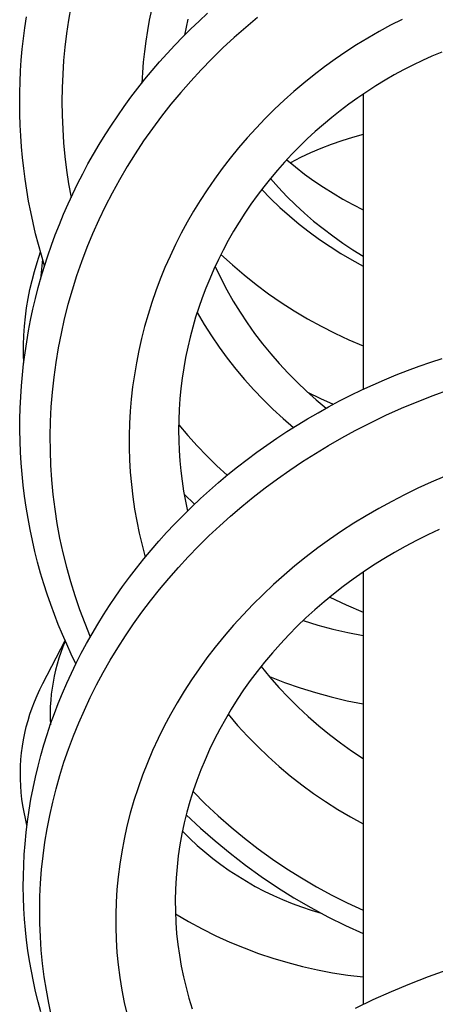
# Model space of a CAD drawing. Units: millimetres. Extents: x -405 to 260, y -714 to 728.
# Drawn here: x 133 to 145, y 680 to 709 of the extents above; entities that cross this region are included whole.
import ezdxf

# ---------------------------------------------------------------- set-up
doc = ezdxf.new("R2010")
doc.units = ezdxf.units.MM
doc.header["$MEASUREMENT"] = 0
doc.layers.add('Default', color=7, linetype='Continuous', true_color=0x000000)

msp = doc.modelspace()

# ---------------------------------------------------------------- linework, layer by layer
at = {"layer": 'Default', "color": 7, "true_color": 0xffffff}
for p, q in [((134.541, 709.86), (134.473, 709.466)), ((133.187, 709.247), (133.233, 709.564)), ((136.914, 709.775), (136.852, 709.469)), ((137.986, 709.494), (137.938, 709.261)), ((138.324, 709.443), (138.57, 709.67)), ((140.045, 709.544), (139.697, 709.254)), ((144.299, 709.491), (143.958, 709.316)), ((133.146, 708.93), (133.187, 709.247)), ((134.473, 709.466), (134.415, 709.071)), ((136.852, 709.469), (136.797, 709.162)), ((137.844, 708.975), (138.081, 709.212)), ((137.938, 709.261), (137.895, 709.027)), ((138.081, 709.212), (138.324, 709.443)), ((139.697, 709.254), (139.356, 708.956)), ((143.958, 709.316), (143.621, 709.133)), ((133.112, 708.612), (133.146, 708.93)), ((134.415, 709.071), (134.367, 708.675)), ((136.797, 709.162), (136.75, 708.854)), ((137.61, 708.734), (137.844, 708.975)), ((139.356, 708.956), (139.023, 708.649)), ((143.289, 708.941), (142.962, 708.74)), ((143.621, 709.133), (143.289, 708.941)), ((134.367, 708.675), (134.33, 708.277)), ((136.75, 708.854), (136.71, 708.545)), ((137.382, 708.488), (137.61, 708.734)), ((139.023, 708.649), (138.698, 708.333)), ((142.962, 708.74), (142.64, 708.532)), ((133.084, 708.293), (133.112, 708.612)), ((136.71, 708.545), (136.678, 708.235)), ((137.159, 708.239), (137.382, 708.488)), ((138.698, 708.333), (138.382, 708.009)), ((142.64, 708.532), (142.324, 708.315)), ((145.18, 708.409), (144.898, 708.28)), ((145.466, 708.53), (145.18, 708.409)), ((133.063, 707.974), (133.084, 708.293)), ((134.33, 708.277), (134.303, 707.878)), ((136.678, 708.235), (136.653, 707.924)), ((136.94, 707.984), (137.159, 708.239)), ((142.013, 708.09), (141.708, 707.857)), ((142.324, 708.315), (142.013, 708.09)), ((144.619, 708.145), (144.343, 708.004)), ((144.898, 708.28), (144.619, 708.145)), ((133.048, 707.654), (133.063, 707.974)), ((134.303, 707.878), (134.287, 707.479)), ((136.653, 707.924), (136.636, 707.613)), ((136.726, 707.726), (136.94, 707.984)), ((138.382, 708.009), (138.074, 707.676)), ((141.708, 707.857), (141.409, 707.617)), ((144.071, 707.856), (143.802, 707.701)), ((144.343, 708.004), (144.071, 707.856)), ((133.039, 707.334), (133.048, 707.654)), ((134.287, 707.479), (134.281, 707.073)), ((136.314, 707.197), (136.518, 707.463)), ((136.518, 707.463), (136.726, 707.726)), ((138.074, 707.676), (137.778, 707.338)), ((141.409, 707.617), (141.116, 707.369)), ((143.529, 707.534), (143.259, 707.361)), ((143.802, 707.701), (143.529, 707.534)), ((133.036, 707.014), (133.039, 707.334)), ((136.116, 706.926), (136.314, 707.197)), ((137.778, 707.338), (137.491, 706.992)), ((141.116, 707.369), (140.83, 707.114)), ((142.995, 707.181), (142.734, 706.995)), ((143.259, 707.361), (142.995, 707.181)), ((143.152, 707.289), (143.152, 698.593)), ((133.04, 706.695), (133.036, 707.014)), ((134.281, 707.073), (134.286, 706.666)), ((135.924, 706.652), (136.116, 706.926)), ((137.491, 706.992), (137.213, 706.638)), ((140.83, 707.114), (140.546, 706.847)), ((142.734, 706.995), (142.479, 706.802)), ((133.05, 706.375), (133.04, 706.695)), ((134.286, 706.666), (134.302, 706.26)), ((135.737, 706.374), (135.924, 706.652)), ((137.213, 706.638), (136.945, 706.277)), ((140.546, 706.847), (140.269, 706.573)), ((142.228, 706.603), (141.982, 706.398)), ((142.479, 706.802), (142.228, 706.603)), ((133.067, 706.056), (133.05, 706.375)), ((135.555, 706.092), (135.737, 706.374)), ((140.269, 706.573), (139.999, 706.291)), ((141.982, 706.398), (141.741, 706.187)), ((133.089, 705.737), (133.067, 706.056)), ((134.302, 706.26), (134.33, 705.854)), ((135.379, 705.806), (135.555, 706.092)), ((136.945, 706.277), (136.687, 705.909)), ((139.999, 706.291), (139.737, 706.002)), ((141.741, 706.187), (141.508, 705.971)), ((142.835, 706.016), (142.521, 705.918)), ((143.152, 706.103), (142.835, 706.016)), ((133.118, 705.419), (133.089, 705.737)), ((134.33, 705.854), (134.368, 705.45)), ((135.209, 705.518), (135.379, 705.806)), ((136.687, 705.909), (136.439, 705.534)), ((139.737, 706.002), (139.483, 705.707)), ((141.279, 705.749), (141.056, 705.521)), ((141.508, 705.971), (141.279, 705.749)), ((142.21, 705.809), (141.904, 705.689)), ((142.521, 705.918), (142.21, 705.809)), ((134.368, 705.45), (134.417, 705.046)), ((135.048, 705.231), (135.209, 705.518)), ((136.439, 705.534), (136.201, 705.153)), ((139.483, 705.707), (139.237, 705.405)), ((141.056, 705.521), (140.839, 705.288)), ((141.602, 705.559), (141.304, 705.418)), ((141.904, 705.689), (141.602, 705.559)), ((133.154, 705.101), (133.118, 705.419)), ((134.893, 704.942), (135.048, 705.231)), ((136.201, 705.153), (135.974, 704.765)), ((139.237, 705.405), (138.999, 705.096)), ((140.839, 705.288), (140.628, 705.049)), ((140.904, 705.358), (141.163, 705.143)), ((141.304, 705.418), (141.012, 705.267)), ((141.163, 705.143), (141.429, 704.936)), ((133.195, 704.784), (133.154, 705.101)), ((134.417, 705.046), (134.477, 704.644)), ((134.743, 704.649), (134.893, 704.942)), ((138.999, 705.096), (138.77, 704.781)), ((140.628, 705.049), (140.423, 704.805)), ((141.429, 704.936), (141.702, 704.738)), ((133.244, 704.461), (133.195, 704.784)), ((134.477, 704.644), (134.548, 704.244)), ((134.6, 704.354), (134.743, 704.649)), ((135.974, 704.765), (135.76, 704.376)), ((138.77, 704.781), (138.558, 704.473)), ((140.423, 704.805), (140.225, 704.556)), ((140.42, 704.801), (140.659, 704.535)), ((141.702, 704.738), (141.981, 704.548)), ((133.3, 704.138), (133.244, 704.461)), ((134.462, 704.055), (134.6, 704.354)), ((135.76, 704.376), (135.558, 703.982)), ((138.558, 704.473), (138.355, 704.16)), ((140.032, 704.302), (139.849, 704.046)), ((140.225, 704.556), (140.032, 704.302)), ((140.165, 704.479), (140.428, 704.21)), ((140.659, 704.535), (140.906, 704.277)), ((140.906, 704.277), (141.161, 704.027)), ((141.981, 704.548), (142.265, 704.368)), ((142.265, 704.368), (142.556, 704.197)), ((133.362, 703.817), (133.3, 704.138)), ((134.33, 703.754), (134.462, 704.055)), ((135.558, 703.982), (135.366, 703.582)), ((138.355, 704.16), (138.159, 703.841)), ((139.849, 704.046), (139.671, 703.785)), ((140.428, 704.21), (140.7, 703.951)), ((141.161, 704.027), (141.424, 703.784)), ((142.556, 704.197), (142.851, 704.035)), ((142.851, 704.035), (143.152, 703.882)), ((133.431, 703.497), (133.362, 703.817)), ((134.204, 703.451), (134.33, 703.754)), ((138.159, 703.841), (137.973, 703.518)), ((139.671, 703.785), (139.501, 703.519)), ((140.7, 703.951), (140.98, 703.701)), ((140.98, 703.701), (141.269, 703.46)), ((141.424, 703.784), (141.695, 703.551)), ((133.506, 703.178), (133.431, 703.497)), ((134.085, 703.145), (134.204, 703.451)), ((135.366, 703.582), (135.185, 703.177)), ((137.973, 703.518), (137.795, 703.189)), ((139.501, 703.519), (139.337, 703.249)), ((141.269, 703.46), (141.565, 703.228)), ((141.695, 703.551), (141.973, 703.326)), ((133.587, 702.861), (133.506, 703.178)), ((133.972, 702.838), (134.085, 703.145)), ((135.185, 703.177), (135.016, 702.767)), ((137.795, 703.189), (137.626, 702.856)), ((139.337, 703.249), (139.181, 702.975)), ((141.565, 703.228), (141.869, 703.007)), ((141.973, 703.326), (142.258, 703.11)), ((142.258, 703.11), (142.55, 702.903)), ((133.675, 702.546), (133.587, 702.861)), ((133.865, 702.528), (133.972, 702.838)), ((137.626, 702.856), (137.466, 702.519)), ((139.181, 702.975), (139.032, 702.697)), ((141.869, 703.007), (142.18, 702.796)), ((142.55, 702.903), (142.848, 702.706)), ((133.547, 702.328), (133.647, 702.643)), ((133.769, 702.232), (133.675, 702.546)), ((135.016, 702.767), (134.858, 702.353)), ((139.032, 702.697), (138.89, 702.415)), ((138.965, 702.566), (139.3, 702.259)), ((142.18, 702.796), (142.498, 702.595)), ((142.498, 702.595), (142.822, 702.405)), ((142.848, 702.706), (143.152, 702.518)), ((133.469, 702.066), (133.547, 702.328)), ((133.71, 702.427), (133.686, 702.231)), ((133.765, 702.217), (133.865, 702.528)), ((134.858, 702.353), (134.712, 701.934)), ((137.466, 702.519), (137.315, 702.177)), ((138.89, 702.415), (138.756, 702.13)), ((139.3, 702.259), (139.646, 701.963)), ((142.822, 702.405), (143.152, 702.226)), ((133.399, 701.801), (133.469, 702.066)), ((133.666, 702.034), (133.651, 701.836)), ((133.686, 702.231), (133.666, 702.034)), ((133.67, 701.904), (133.765, 702.217)), ((137.315, 702.177), (137.176, 701.838)), ((138.756, 702.13), (138.634, 701.852)), ((138.792, 702.209), (138.959, 701.865)), ((139.646, 701.963), (140.002, 701.679)), ((133.337, 701.535), (133.399, 701.801)), ((133.583, 701.589), (133.67, 701.904)), ((134.712, 701.934), (134.578, 701.512)), ((137.176, 701.838), (137.047, 701.495)), ((138.634, 701.852), (138.519, 701.572)), ((138.959, 701.865), (139.137, 701.527)), ((140.002, 701.679), (140.367, 701.407)), ((133.284, 701.266), (133.337, 701.535)), ((133.501, 701.272), (133.583, 701.589)), ((134.578, 701.512), (134.457, 701.091)), ((137.047, 701.495), (136.927, 701.149)), ((138.519, 701.572), (138.412, 701.288)), ((139.137, 701.527), (139.326, 701.195)), ((140.367, 701.407), (140.741, 701.149)), ((133.239, 700.996), (133.284, 701.266)), ((133.427, 700.953), (133.501, 701.272)), ((134.457, 701.091), (134.349, 700.668)), ((136.927, 701.149), (136.817, 700.799)), ((138.412, 701.288), (138.312, 701.002)), ((139.326, 701.195), (139.526, 700.87)), ((140.741, 701.149), (141.124, 700.903)), ((133.203, 700.725), (133.239, 700.996)), ((133.358, 700.633), (133.427, 700.953)), ((136.817, 700.799), (136.716, 700.447)), ((138.312, 701.002), (138.219, 700.714)), ((138.263, 700.854), (138.468, 700.507)), ((139.526, 700.87), (139.736, 700.551)), ((141.124, 700.903), (141.515, 700.67)), ((133.176, 700.453), (133.203, 700.725)), ((133.297, 700.313), (133.358, 700.633)), ((134.349, 700.668), (134.253, 700.241)), ((138.219, 700.714), (138.134, 700.423)), ((138.468, 700.507), (138.685, 700.166)), ((139.736, 700.551), (139.957, 700.24)), ((141.515, 700.67), (141.914, 700.451)), ((133.157, 700.18), (133.176, 700.453)), ((133.242, 699.991), (133.297, 700.313)), ((134.253, 700.241), (134.168, 699.812)), ((136.716, 700.447), (136.625, 700.092)), ((138.134, 700.423), (138.057, 700.13)), ((139.957, 700.24), (140.188, 699.935)), ((141.914, 700.451), (142.32, 700.245)), ((142.32, 700.245), (142.733, 700.054)), ((133.147, 699.906), (133.157, 700.18)), ((133.194, 699.668), (133.242, 699.991)), ((136.625, 700.092), (136.544, 699.735)), ((138.057, 700.13), (137.987, 699.835)), ((138.685, 700.166), (138.913, 699.833)), ((140.188, 699.935), (140.429, 699.639)), ((142.733, 700.054), (143.152, 699.877)), ((133.146, 699.633), (133.147, 699.906)), ((133.154, 699.359), (133.146, 699.633)), ((133.152, 699.344), (133.194, 699.668)), ((134.168, 699.812), (134.097, 699.381)), ((136.544, 699.735), (136.473, 699.376)), ((137.987, 699.835), (137.924, 699.533)), ((138.913, 699.833), (139.152, 699.508)), ((140.429, 699.639), (140.68, 699.351)), ((133.117, 699.019), (133.152, 699.344)), ((134.097, 699.381), (134.037, 698.948)), ((136.473, 699.376), (136.413, 699.021)), ((137.924, 699.533), (137.87, 699.229)), ((139.152, 699.508), (139.401, 699.191)), ((140.68, 699.351), (140.94, 699.071)), ((144.806, 699.277), (145.143, 699.395)), ((145.143, 699.395), (145.483, 699.506)), ((137.87, 699.229), (137.824, 698.924)), ((139.401, 699.191), (139.66, 698.881)), ((140.94, 699.071), (141.208, 698.8)), ((144.122, 699.016), (144.462, 699.15)), ((144.462, 699.15), (144.806, 699.277)), ((133.089, 698.694), (133.117, 699.019)), ((134.037, 698.948), (133.99, 698.513)), ((136.413, 699.021), (136.363, 698.665)), ((137.824, 698.924), (137.786, 698.618)), ((139.66, 698.881), (139.929, 698.581)), ((141.208, 698.8), (141.486, 698.537)), ((143.448, 698.729), (143.784, 698.876)), ((143.784, 698.876), (144.122, 699.016)), ((133.067, 698.368), (133.089, 698.694)), ((133.99, 698.513), (133.956, 698.077)), ((136.363, 698.665), (136.323, 698.307)), ((137.786, 698.618), (137.756, 698.311)), ((139.929, 698.581), (140.208, 698.29)), ((141.486, 698.537), (141.772, 698.284)), ((141.516, 698.511), (141.892, 698.327)), ((142.786, 698.417), (143.116, 698.576)), ((143.116, 698.576), (143.448, 698.729)), ((145.217, 698.412), (145.692, 698.584)), ((133.053, 698.042), (133.067, 698.368)), ((136.323, 698.307), (136.293, 697.949)), ((137.756, 698.311), (137.735, 698.003)), ((140.208, 698.29), (140.496, 698.007)), ((141.772, 698.284), (142.067, 698.041)), ((141.892, 698.327), (142.274, 698.153)), ((142.137, 698.079), (142.46, 698.251)), ((142.46, 698.251), (142.786, 698.417)), ((144.28, 698.034), (144.746, 698.229)), ((144.746, 698.229), (145.217, 698.412)), ((133.045, 697.717), (133.053, 698.042)), ((133.956, 698.077), (133.934, 697.647)), ((136.293, 697.949), (136.273, 697.59)), ((137.735, 698.003), (137.722, 697.695)), ((140.496, 698.007), (140.794, 697.735)), ((141.514, 697.725), (141.824, 697.905)), ((141.824, 697.905), (142.137, 698.079)), ((143.82, 697.827), (144.28, 698.034)), ((133.044, 697.391), (133.045, 697.717)), ((133.934, 697.647), (133.926, 697.216)), ((137.722, 697.695), (137.718, 697.387)), ((140.794, 697.735), (141.1, 697.472)), ((141.208, 697.539), (141.514, 697.725)), ((142.915, 697.377), (143.365, 697.608)), ((143.365, 697.608), (143.82, 697.827)), ((133.05, 697.066), (133.044, 697.391)), ((136.273, 697.59), (136.263, 697.23)), ((137.718, 697.387), (137.722, 697.087)), ((137.719, 697.548), (137.988, 697.236)), ((140.606, 697.151), (140.905, 697.348)), ((140.905, 697.348), (141.208, 697.539)), ((142.521, 697.163), (142.915, 697.377)), ((133.062, 696.741), (133.05, 697.066)), ((133.926, 697.216), (133.929, 696.784)), ((136.263, 697.23), (136.263, 696.871)), ((137.722, 697.087), (137.734, 696.787)), ((137.988, 697.236), (138.266, 696.93)), ((140.311, 696.948), (140.606, 697.151)), ((142.131, 696.939), (142.521, 697.163)), ((133.081, 696.416), (133.062, 696.741)), ((133.929, 696.784), (133.945, 696.354)), ((136.263, 696.871), (136.274, 696.511)), ((137.734, 696.787), (137.754, 696.488)), ((138.266, 696.93), (138.553, 696.633)), ((139.733, 696.526), (140.02, 696.74)), ((140.02, 696.74), (140.311, 696.948)), ((141.747, 696.707), (142.131, 696.939)), ((136.274, 696.511), (136.295, 696.149)), ((137.754, 696.488), (137.783, 696.19)), ((138.553, 696.633), (138.847, 696.344)), ((139.45, 696.306), (139.733, 696.526)), ((140.995, 696.216), (141.368, 696.466)), ((141.368, 696.466), (141.747, 696.707)), ((133.107, 696.091), (133.081, 696.416)), ((133.945, 696.354), (133.973, 695.923)), ((136.295, 696.149), (136.326, 695.787)), ((137.783, 696.19), (137.819, 695.892)), ((138.847, 696.344), (139.15, 696.064)), ((139.172, 696.082), (139.45, 696.306)), ((140.628, 695.957), (140.995, 696.216)), ((133.14, 695.767), (133.107, 696.091)), ((133.973, 695.923), (134.014, 695.494)), ((137.819, 695.892), (137.863, 695.595)), ((138.897, 695.852), (139.172, 696.082)), ((140.267, 695.69), (140.628, 695.957)), ((145.548, 696.024), (145.153, 695.855)), ((133.18, 695.444), (133.14, 695.767)), ((136.326, 695.787), (136.368, 695.426)), ((137.863, 695.595), (137.916, 695.3)), ((138.363, 695.376), (138.628, 695.616)), ((138.628, 695.616), (138.897, 695.852)), ((139.913, 695.414), (140.267, 695.69)), ((144.761, 695.677), (144.375, 695.489)), ((145.153, 695.855), (144.761, 695.677)), ((133.227, 695.117), (133.18, 695.444)), ((134.014, 695.494), (134.068, 695.067)), ((136.368, 695.426), (136.421, 695.067)), ((137.879, 695.505), (138.186, 695.21)), ((137.916, 695.3), (137.976, 695.006)), ((138.103, 695.13), (138.363, 695.376)), ((139.578, 695.141), (139.913, 695.414)), ((143.993, 695.292), (143.616, 695.086)), ((144.375, 695.489), (143.993, 695.292)), ((133.281, 694.79), (133.227, 695.117)), ((134.068, 695.067), (134.133, 694.64)), ((136.421, 695.067), (136.483, 694.709)), ((137.848, 694.879), (138.103, 695.13)), ((139.249, 694.86), (139.578, 695.141)), ((143.616, 695.086), (143.245, 694.87)), ((133.342, 694.465), (133.281, 694.79)), ((136.483, 694.709), (136.557, 694.354)), ((137.598, 694.623), (137.848, 694.879)), ((138.927, 694.571), (139.249, 694.86)), ((143.245, 694.87), (142.88, 694.646)), ((133.409, 694.141), (133.342, 694.465)), ((134.133, 694.64), (134.213, 694.208)), ((137.363, 694.373), (137.598, 694.623)), ((138.612, 694.275), (138.927, 694.571)), ((142.52, 694.412), (142.166, 694.17)), ((142.88, 694.646), (142.52, 694.412)), ((145.392, 694.461), (145.055, 694.304)), ((133.484, 693.818), (133.409, 694.141)), ((134.213, 694.208), (134.306, 693.778)), ((136.557, 694.354), (136.64, 694)), ((136.909, 693.859), (137.134, 694.118)), ((137.134, 694.118), (137.363, 694.373)), ((138.304, 693.972), (138.612, 694.275)), ((142.166, 694.17), (141.818, 693.919)), ((144.721, 694.138), (144.392, 693.964)), ((145.055, 694.304), (144.721, 694.138)), ((136.64, 694), (136.734, 693.65)), ((136.69, 693.596), (136.909, 693.859)), ((138.003, 693.661), (138.304, 693.972)), ((141.818, 693.919), (141.477, 693.659)), ((144.392, 693.964), (144.076, 693.787)), ((133.565, 693.498), (133.484, 693.818)), ((134.306, 693.778), (134.412, 693.351)), ((136.475, 693.328), (136.69, 693.596)), ((137.71, 693.343), (138.003, 693.661)), ((141.477, 693.659), (141.143, 693.39)), ((143.764, 693.601), (143.457, 693.408)), ((144.076, 693.787), (143.764, 693.601)), ((133.653, 693.179), (133.565, 693.498)), ((134.412, 693.351), (134.53, 692.927)), ((136.267, 693.056), (136.475, 693.328)), ((137.425, 693.018), (137.71, 693.343)), ((141.143, 693.39), (140.822, 693.118)), ((143.457, 693.408), (143.155, 693.208)), ((133.748, 692.861), (133.653, 693.179)), ((136.064, 692.78), (136.267, 693.056)), ((137.154, 692.693), (137.425, 693.018)), ((140.822, 693.118), (140.509, 692.839)), ((142.858, 693), (142.566, 692.784)), ((143.155, 693.208), (142.858, 693)), ((143.152, 693.206), (143.152, 680.479)), ((133.846, 692.559), (133.748, 692.861)), ((134.53, 692.927), (134.658, 692.515)), ((135.866, 692.5), (136.064, 692.78)), ((136.891, 692.362), (137.154, 692.693)), ((140.509, 692.839), (140.203, 692.551)), ((142.566, 692.784), (142.28, 692.561)), ((133.949, 692.259), (133.846, 692.559)), ((134.658, 692.515), (134.799, 692.106)), ((135.683, 692.228), (135.866, 692.5)), ((140.203, 692.551), (139.904, 692.255)), ((142.28, 692.561), (142, 692.331)), ((142.168, 692.471), (142.657, 692.243)), ((134.058, 691.961), (133.949, 692.259)), ((134.799, 692.106), (134.951, 691.702)), ((135.505, 691.953), (135.683, 692.228)), ((136.636, 692.025), (136.891, 692.362)), ((139.904, 692.255), (139.614, 691.952)), ((141.73, 692.098), (141.467, 691.858)), ((142, 692.331), (141.73, 692.098)), ((142.657, 692.243), (143.152, 692.031)), ((134.173, 691.666), (134.058, 691.961)), ((135.333, 691.674), (135.505, 691.953)), ((136.39, 691.681), (136.636, 692.025)), ((139.614, 691.952), (139.331, 691.641)), ((141.467, 691.858), (141.211, 691.612)), ((134.295, 691.372), (134.173, 691.666)), ((134.951, 691.702), (135.115, 691.302)), ((135.166, 691.392), (135.333, 691.674)), ((136.153, 691.331), (136.39, 691.681)), ((139.331, 691.641), (139.058, 691.322)), ((141.211, 691.612), (140.961, 691.358)), ((141.387, 691.783), (141.823, 691.65)), ((141.823, 691.65), (142.262, 691.531)), ((142.262, 691.531), (142.706, 691.427)), ((134.422, 691.082), (134.295, 691.372)), ((135.006, 691.107), (135.166, 691.392)), ((135.925, 690.976), (136.153, 691.331)), ((139.058, 691.322), (138.793, 690.996)), ((140.961, 691.358), (140.717, 691.099)), ((142.706, 691.427), (143.152, 691.338)), ((133.715, 689.922), (134.371, 691.196)), ((134.311, 691.01), (134.248, 690.841)), ((134.379, 691.177), (134.311, 691.01)), ((134.554, 690.793), (134.422, 691.082)), ((134.851, 690.818), (135.006, 691.107)), ((135.706, 690.614), (135.925, 690.976)), ((138.793, 690.996), (138.551, 690.681)), ((140.717, 691.099), (140.481, 690.833)), ((134.19, 690.669), (134.139, 690.497)), ((134.248, 690.841), (134.19, 690.669)), ((134.693, 690.508), (134.554, 690.793)), ((134.702, 690.526), (134.851, 690.818)), ((138.551, 690.681), (138.318, 690.36)), ((140.481, 690.833), (140.252, 690.56)), ((134.139, 690.497), (134.093, 690.322)), ((134.559, 690.231), (134.702, 690.526)), ((135.496, 690.247), (135.706, 690.614)), ((138.318, 690.36), (138.094, 690.033)), ((140.252, 690.56), (140.031, 690.281)), ((140.149, 690.432), (140.406, 690.117)), ((134.052, 690.146), (134.018, 689.969)), ((134.093, 690.322), (134.052, 690.146)), ((134.424, 689.937), (134.559, 690.231)), ((135.302, 689.884), (135.496, 690.247)), ((140.031, 690.281), (139.828, 690.012)), ((140.393, 690.132), (140.841, 689.96)), ((140.406, 690.117), (140.674, 689.811)), ((133.628, 689.748), (133.715, 689.922)), ((133.989, 689.791), (133.966, 689.612)), ((134.018, 689.969), (133.989, 689.791)), ((134.296, 689.641), (134.424, 689.937)), ((135.116, 689.515), (135.302, 689.884)), ((138.094, 690.033), (137.878, 689.699)), ((139.828, 690.012), (139.633, 689.736)), ((140.674, 689.811), (140.952, 689.515)), ((140.841, 689.96), (141.294, 689.803)), ((141.294, 689.803), (141.753, 689.66)), ((133.471, 689.391), (133.546, 689.571)), ((133.546, 689.571), (133.628, 689.748)), ((133.966, 689.612), (133.949, 689.432)), ((134.174, 689.341), (134.296, 689.641)), ((134.941, 689.142), (135.116, 689.515)), ((137.878, 689.699), (137.672, 689.36)), ((139.633, 689.736), (139.446, 689.456)), ((140.952, 689.515), (141.239, 689.227)), ((141.753, 689.66), (142.215, 689.533)), ((142.215, 689.533), (142.682, 689.42)), ((133.338, 689.025), (133.401, 689.209)), ((133.401, 689.209), (133.471, 689.391)), ((133.938, 689.252), (133.933, 689.072)), ((133.949, 689.432), (133.938, 689.252)), ((134.058, 689.04), (134.174, 689.341)), ((137.672, 689.36), (137.476, 689.015)), ((139.446, 689.456), (139.266, 689.17)), ((141.239, 689.227), (141.537, 688.95)), ((142.682, 689.42), (143.152, 689.323)), ((133.281, 688.838), (133.338, 689.025)), ((133.933, 689.072), (133.933, 688.891)), ((133.948, 688.735), (134.058, 689.04)), ((134.775, 688.764), (134.941, 689.142)), ((137.476, 689.015), (137.289, 688.665)), ((139.266, 689.17), (139.094, 688.88)), ((139.175, 689.019), (139.455, 688.693)), ((141.537, 688.95), (141.843, 688.683)), ((133.186, 688.46), (133.231, 688.65)), ((133.231, 688.65), (133.281, 688.838)), ((133.846, 688.429), (133.948, 688.735)), ((133.933, 688.891), (133.94, 688.711)), ((134.62, 688.382), (134.775, 688.764)), ((137.289, 688.665), (137.113, 688.31)), ((139.094, 688.88), (138.93, 688.585)), ((139.455, 688.693), (139.746, 688.376)), ((141.843, 688.683), (142.158, 688.426)), ((133.149, 688.269), (133.186, 688.46)), ((133.75, 688.12), (133.846, 688.429)), ((134.475, 687.996), (134.62, 688.382)), ((138.93, 688.585), (138.775, 688.285)), ((139.746, 688.376), (140.046, 688.07)), ((142.158, 688.426), (142.481, 688.18)), ((133.092, 687.884), (133.117, 688.077)), ((133.117, 688.077), (133.149, 688.269)), ((133.66, 687.81), (133.75, 688.12)), ((137.113, 688.31), (136.949, 687.953)), ((138.775, 688.285), (138.629, 687.981)), ((140.046, 688.07), (140.357, 687.773)), ((142.481, 688.18), (142.813, 687.945)), ((133.074, 687.69), (133.092, 687.884)), ((133.576, 687.49), (133.66, 687.81)), ((134.341, 687.606), (134.475, 687.996)), ((136.949, 687.953), (136.796, 687.591)), ((138.629, 687.981), (138.496, 687.682)), ((140.357, 687.773), (140.677, 687.486)), ((142.813, 687.945), (143.152, 687.721)), ((133.057, 687.3), (133.062, 687.495)), ((133.062, 687.495), (133.074, 687.69)), ((133.499, 687.168), (133.576, 687.49)), ((134.218, 687.213), (134.341, 687.606)), ((136.796, 687.591), (136.653, 687.225)), ((138.496, 687.682), (138.371, 687.379)), ((140.677, 687.486), (141.006, 687.209)), ((133.059, 687.105), (133.057, 687.3)), ((133.429, 686.845), (133.499, 687.168)), ((134.108, 686.825), (134.218, 687.213)), ((136.653, 687.225), (136.521, 686.855)), ((138.371, 687.379), (138.255, 687.073)), ((141.006, 687.209), (141.344, 686.944)), ((133.066, 686.911), (133.059, 687.105)), ((133.081, 686.716), (133.066, 686.911)), ((138.255, 687.073), (138.148, 686.763)), ((141.344, 686.944), (141.69, 686.69)), ((133.102, 686.523), (133.081, 686.716)), ((133.367, 686.52), (133.429, 686.845)), ((134.01, 686.435), (134.108, 686.825)), ((136.521, 686.855), (136.401, 686.481)), ((138.148, 686.763), (138.051, 686.451)), ((138.142, 686.746), (138.504, 686.384)), ((141.69, 686.69), (142.044, 686.447)), ((133.13, 686.33), (133.102, 686.523)), ((133.164, 686.138), (133.13, 686.33)), ((133.312, 686.193), (133.367, 686.52)), ((133.922, 686.042), (134.01, 686.435)), ((136.401, 686.481), (136.292, 686.104)), ((138.051, 686.451), (137.963, 686.136)), ((138.504, 686.384), (138.878, 686.033)), ((142.044, 686.447), (142.406, 686.215)), ((133.204, 685.947), (133.164, 686.138)), ((133.265, 685.866), (133.312, 686.193)), ((133.845, 685.647), (133.922, 686.042)), ((136.292, 686.104), (136.195, 685.724)), ((137.963, 686.136), (137.884, 685.818)), ((137.943, 686.061), (138.361, 685.668)), ((138.878, 686.033), (139.262, 685.694)), ((142.406, 686.215), (142.776, 685.996)), ((142.776, 685.996), (143.152, 685.788)), ((133.251, 685.758), (133.204, 685.947)), ((133.225, 685.538), (133.265, 685.866)), ((136.195, 685.724), (136.11, 685.34)), ((137.884, 685.818), (137.815, 685.498)), ((133.193, 685.208), (133.225, 685.538)), ((133.78, 685.25), (133.845, 685.647)), ((137.815, 685.498), (137.757, 685.175)), ((137.831, 685.573), (138.044, 685.363)), ((138.361, 685.668), (138.791, 685.289)), ((139.262, 685.694), (139.657, 685.368)), ((133.17, 684.891), (133.193, 685.208)), ((133.726, 684.851), (133.78, 685.25)), ((136.11, 685.34), (136.041, 684.972)), ((137.757, 685.175), (137.708, 684.851)), ((138.044, 685.363), (138.264, 685.159)), ((138.264, 685.159), (138.491, 684.963)), ((138.791, 685.289), (139.234, 684.924)), ((139.657, 685.368), (140.063, 685.055)), ((133.154, 684.574), (133.17, 684.891)), ((133.683, 684.451), (133.726, 684.851)), ((136.041, 684.972), (135.983, 684.602)), ((137.708, 684.851), (137.67, 684.525)), ((138.491, 684.963), (138.723, 684.774)), ((139.234, 684.924), (139.688, 684.574)), ((140.063, 685.055), (140.478, 684.755)), ((133.145, 684.256), (133.154, 684.574)), ((135.983, 684.602), (135.936, 684.231)), ((138.723, 684.774), (138.962, 684.593)), ((138.962, 684.593), (139.207, 684.42)), ((139.688, 684.574), (140.153, 684.239)), ((140.478, 684.755), (140.903, 684.469)), ((133.143, 683.938), (133.145, 684.256)), ((133.652, 684.049), (133.683, 684.451)), ((137.67, 684.525), (137.642, 684.199)), ((139.207, 684.42), (139.457, 684.256)), ((139.457, 684.256), (139.713, 684.099)), ((140.903, 684.469), (141.336, 684.197)), ((133.634, 683.654), (133.652, 684.049)), ((135.936, 684.231), (135.901, 683.858)), ((137.642, 684.199), (137.624, 683.871)), ((139.713, 684.099), (139.973, 683.951)), ((140.153, 684.239), (140.629, 683.919)), ((141.336, 684.197), (141.779, 683.938)), ((133.148, 683.621), (133.143, 683.938)), ((135.901, 683.858), (135.878, 683.489)), ((137.624, 683.871), (137.617, 683.543)), ((139.973, 683.951), (140.239, 683.811)), ((140.239, 683.811), (140.508, 683.681)), ((140.508, 683.681), (140.782, 683.559)), ((140.629, 683.919), (141.116, 683.615)), ((141.779, 683.938), (142.229, 683.694)), ((142.229, 683.694), (142.687, 683.465)), ((133.161, 683.303), (133.148, 683.621)), ((133.626, 683.258), (133.634, 683.654)), ((135.878, 683.489), (135.866, 683.12)), ((137.617, 683.543), (137.621, 683.216)), ((140.782, 683.559), (141.06, 683.446)), ((141.06, 683.446), (141.341, 683.343)), ((141.116, 683.615), (141.612, 683.327)), ((142.687, 683.465), (143.152, 683.25)), ((133.181, 682.986), (133.161, 683.303)), ((133.63, 682.862), (133.626, 683.258)), ((135.866, 683.12), (135.866, 682.75)), ((137.621, 683.216), (137.635, 682.888)), ((137.623, 683.146), (138.012, 682.916)), ((141.341, 683.343), (141.625, 683.248)), ((141.612, 683.327), (142.117, 683.055)), ((141.625, 683.248), (141.913, 683.163)), ((133.208, 682.669), (133.181, 682.986)), ((133.645, 682.466), (133.63, 682.862)), ((137.635, 682.888), (137.659, 682.565)), ((138.012, 682.916), (138.41, 682.699)), ((142.117, 683.055), (142.63, 682.8)), ((133.241, 682.364), (133.208, 682.669)), ((135.866, 682.75), (135.877, 682.381)), ((137.659, 682.565), (137.694, 682.242)), ((138.41, 682.699), (138.815, 682.497)), ((142.63, 682.8), (143.152, 682.562)), ((133.28, 682.059), (133.241, 682.364)), ((133.672, 682.071), (133.645, 682.466)), ((135.877, 682.381), (135.901, 682.007)), ((137.694, 682.242), (137.739, 681.921)), ((138.815, 682.497), (139.226, 682.309)), ((139.226, 682.309), (139.644, 682.135)), ((133.327, 681.755), (133.28, 682.059)), ((133.71, 681.677), (133.672, 682.071)), ((135.901, 682.007), (135.936, 681.635)), ((139.644, 682.135), (140.068, 681.976)), ((140.068, 681.976), (140.497, 681.832)), ((133.38, 681.452), (133.327, 681.755)), ((133.76, 681.284), (133.71, 681.677)), ((137.739, 681.921), (137.795, 681.601)), ((140.497, 681.832), (140.931, 681.703)), ((140.931, 681.703), (141.369, 681.589)), ((133.439, 681.151), (133.38, 681.452)), ((135.936, 681.635), (135.984, 681.264)), ((137.795, 681.601), (137.86, 681.283)), ((141.369, 681.589), (141.81, 681.49)), ((141.81, 681.49), (142.255, 681.407)), ((142.255, 681.407), (142.703, 681.339)), ((145.074, 681.292), (145.626, 681.488)), ((133.506, 680.851), (133.439, 681.151)), ((133.821, 680.893), (133.76, 681.284)), ((135.984, 681.264), (136.043, 680.894)), ((137.86, 681.283), (137.936, 680.968)), ((142.703, 681.339), (143.152, 681.287)), ((143.986, 680.858), (144.527, 681.083)), ((144.527, 681.083), (145.074, 681.292)), ((133.578, 680.552), (133.506, 680.851)), ((133.894, 680.505), (133.821, 680.893)), ((136.043, 680.894), (136.114, 680.527)), ((137.936, 680.968), (138.022, 680.655)), ((143.452, 680.62), (143.986, 680.858)), ((133.658, 680.255), (133.578, 680.552)), ((133.977, 680.12), (133.894, 680.505)), ((136.114, 680.527), (136.197, 680.162)), ((138.022, 680.655), (138.117, 680.345)), ((142.923, 680.367), (143.452, 680.62))]:
    msp.add_line(p, q, dxfattribs=at)

doc.saveas('drawing.dxf')
